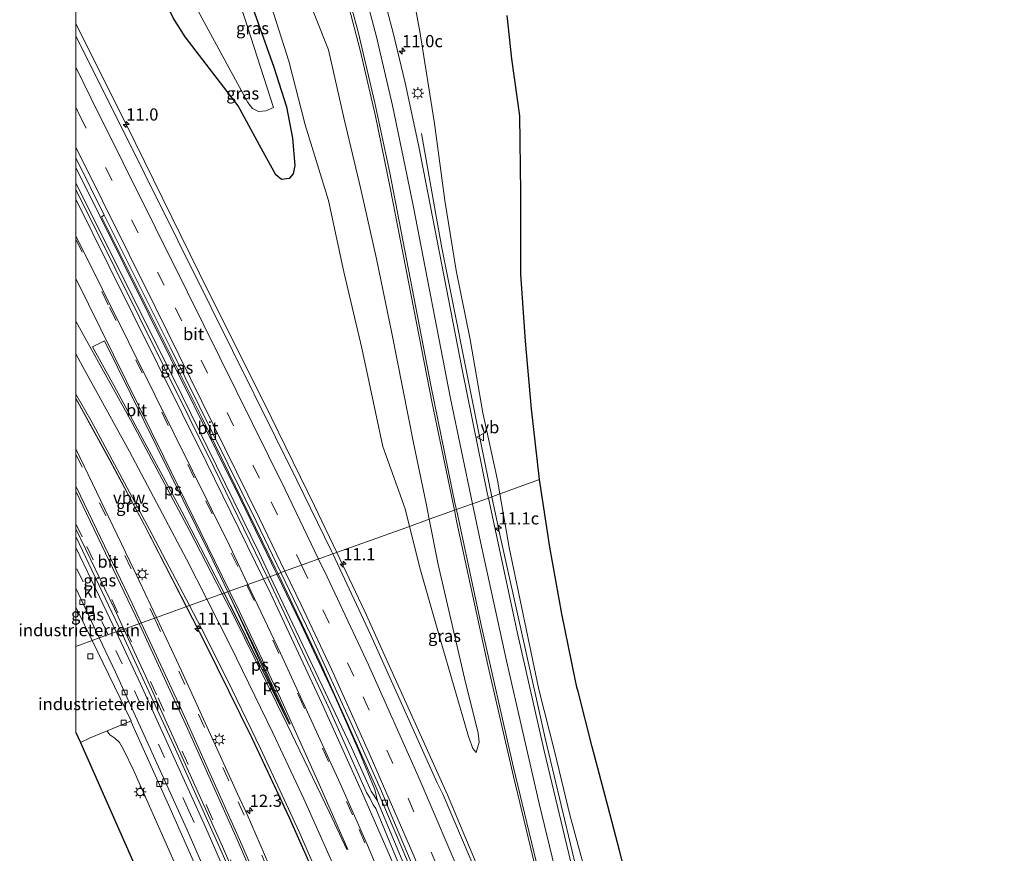
# Model space of a CAD drawing. Units: metres. Extents: x 189989 to 191468, y 324999 to 326988.
# Drawn here: x 189989 to 190190, y 326573 to 326744 of the extents above; entities that cross this region are included whole.
import ezdxf
from ezdxf.enums import TextEntityAlignment as Align

# ---------------------------------------------------------------- set-up
doc = ezdxf.new("R2010")
doc.units = ezdxf.units.M
doc.linetypes.add('VW-3-9_STREEP', pattern=[12, 3, -9])
doc.layers.get('0').update_dxf_attribs({"lineweight": 25})
for name, color, linetype, lineweight in [('B-ME-AM-KILOMETR-S-B1', 7, 'Continuous', 18), ('B-ME-BV-GELEIDECONSTRUCTIE-ANTIVERBLINDINGSSCHERM-L-B1', 213, 'BV-ANTIVERBLINDINGSSCHERM', 18), ('B-ME-BV-GELEIDECONSTRUCTIE-GELEIDERAIL-L-B1', 213, 'BV-GELEIDERAIL', 18), ('B-ME-GW-KRUINLIJN-L-B1', 93, 'Continuous', 18), ('B-ME-GW-TEENLIJN-L-B1', 93, 'Continuous', 18), ('B-ME-IE-GRASLAND-GV-B6', 93, 'Continuous', 18), ('B-ME-IE-GRONDWERKLIJN-GROND_INGERICHT-GV-B6', 253, 'Continuous', 18), ('B-ME-IE-HULPGEOMETRIE-L-B1', 53, 'Continuous', 18), ('B-ME-IE-INRICHTINGSELEMENT-S-B1', 253, 'Continuous', 18), ('B-ME-IE-MEUBILAIR_WEGMEUBILAIR-LICHTMAST-S-B1', 8, 'Continuous', 18), ('B-ME-OG-WATER-GV-B6', 153, 'Continuous', 18), ('B-ME-VH-VERH_SOORT-BITUMEN-GV-B6', 8, 'IE-TERREINAFSCHEIDING-NATUURLIJK-HOUTWAL', 18), ('B-ME-VH-VERH_SOORT-KLINKERS-GV-B6', 8, 'IE-TERREINAFSCHEIDING-NATUURLIJK-HOUTWAL', 18), ('B-ME-VV-KOLK-S-B1', 8, 'Continuous', 18), ('B-ME-VW-MARKERING-39STREEP-015-L-B1', 255, 'VW-3-9_STREEP', 18), ('B-ME-VW-MARKERING-STREEP-015-L-B1', 7, 'Continuous', 18), ('B-ME-VW-MARKERING-VLAKMARK-GV-B6', 7, 'Continuous', 18), ('B-ME-VW-MEUBILAIR_WEGMEUBILAIR-VERKEERSBORD-S-B1', 8, 'Continuous', 18)]:
    doc.layers.add(name, color=color, linetype=linetype, lineweight=lineweight)
doc.layers.add('B-ME-GW-INSTEEKWATERGANG-L-B1', color=10, linetype='Continuous')
doc.layers.add('B-ME-KG-KADASTRAAL-OPNAMEDTMGRENS-L-B1', color=10, linetype='Continuous')
doc.styles.add('NLCS-ISO', font='NLCS-ISO.TTF')
doc.linetypes.add('BV-ANTIVERBLINDINGSSCHERM', pattern='A,2,-1,[22,NLCS.SHX,S=1,R=0,X=0,Y=0],-1', length=4)
doc.linetypes.add('BV-GELEIDERAIL', pattern='A,10,-3,[108,NLCS.SHX,S=1,R=0,X=0,Y=0],-3', length=16)
doc.linetypes.add('IE-TERREINAFSCHEIDING-NATUURLIJK-HOUTWAL', pattern='A,7,-1.5,[67,NLCS.SHX,S=0.75,R=45,X=0,Y=0],-1.5,7,-1.5,[70,NLCS.SHX,S=0.75,R=0,X=0,Y=0],-1.5', length=20)

# ---------------------------------------------------------------- blocks, each defined once
blk = doc.blocks.new('d60dz_FeatureWriter_4_15_FMEBLOCK2')
at = {"layer": 'B-ME-VW-MARKERING-STREEP-015-L-B1'}
for points in [[(0.61, 133.04, 79.02), (-3.97, 135.59, 79.18), (-9.92, 138.49, 79.38), (-15.5, 140.84, 79.58), (-18.29, 141.89, 79.68), (-25.35, 144.21, 79.95), (-30.63, 145.64, 80.14), (-38.15, 147.18, 80.39), (-40.69, 147.59, 80.48)], [(-40.69, 84.37, 80.97), (-39.46, 82.98, 80.93), (-33.21, 75.44, 80.71), (-27.29, 67.83, 80.49), (-21.44, 59.85, 80.26), (-18.45, 55.57, 80.13), (-15.8, 51.58, 80.03), (-14.34, 49.11, 79.96), (-10.96, 42.29, 79.77), (-6.92, 33.27, 79.55), (-3.16, 24.14, 79.31), (-1.31, 19.31, 79.2), (1.89, 9.93, 79.01), (3.42, 5.12, 78.92), (6.99, -7.42, 78.69), (12.79, -23.41, 78.47), (15.8, -32.89, 78.38), (18.64, -42.7, 78.3), (21.02, -51.78, 78.24), (24.29, -65.91, 78.17), (27.32, -80.35, 78.11), (28.59, -86.76, 78.08), (36.2, -126.02, 77.89), (40.69, -147.59, 77.78)]]:
    blk.add_polyline3d(points, dxfattribs=at)
blk = doc.blocks.new('d60dz_FeatureWriter_4_15_FMEBLOCK4')
at = {"layer": 'B-ME-GW-INSTEEKWATERGANG-L-B1'}
for points in [[(-22.48, 51.89, 74.98), (-21.98, 51.71, 74.98), (-18.43, 47.69, 74.86), (-11.96, 37.56, 74.87)], [(-11.96, 37.56, 74.87), (-5.15, 25.06, 74.8), (1.57, 12.14, 74.82), (8.3, -2.57, 74.92), (13.51, -15.8, 74.91), (18.15, -28.88, 74.9), (20.75, -37, 74.87), (21.99, -43.43, 74.83), (22.48, -49.06, 75.12), (22.11, -50.76, 75.2), (21.3, -51.69, 75.22), (19.73, -51.89, 75.19), (18.6, -50.93, 75.14), (15.66, -45.62, 74.93), (10.86, -36.76, 74.96), (-0.04, -22.63, 75.17), (-2.46, -18.71, 75.19), (-7.36, -8.71, 75.12), (-10.44, -3.14, 75.14), (-12.38, -0.93, 75.17), (-15.84, 2.42, 75.05), (-18.67, 5.29, 74.82), (-20.97, 8.43, 74.81), (-22.48, 11.73, 74.84)]]:
    blk.add_polyline3d(points, dxfattribs=at)
blk = doc.blocks.new('d60dz_FeatureWriter_4_15_FMEBLOCK5')
at = {"layer": 'B-ME-GW-KRUINLIJN-L-B1'}
for points in [[(-43.51, 142.96, 80.16), (-41.7, 143.26, 80.09), (-34.93, 142.5, 79.81), (-25.38, 139.62, 79.36), (-17.96, 136.79, 79), (-7.85, 131.99, 78.7), (-3.67, 129.37, 78.54)], [(43.51, -143.26, 77.5), (43.03, -140.44, 77.49), (40.03, -126.62, 77.66), (37.43, -111.61, 77.67), (34.56, -97.45, 77.78), (32.22, -83.09, 77.82), (30.08, -67.29, 77.87), (27.13, -48.8, 77.89), (24.69, -35.3, 77.88), (21.72, -21.66, 77.96), (17.38, -6.23, 78.11), (12.68, 6.92, 78.2), (6.31, 20.13, 78.54), (0.36, 34.5, 78.86), (-6.06, 48.54, 79.26), (-13.84, 59.14, 79.64), (-18.54, 64.15, 79.88), (-27.19, 76.12, 80.2), (-36.14, 87.9, 80.48), (-43.51, 97.31, 80.74)]]:
    blk.add_polyline3d(points, dxfattribs=at)
blk = doc.blocks.new('hecto')
for p, q in [((0, 0.625), (-0.625, 0)), ((0, -0.625), (0, 0.625)), ((-0.625, 0), (0.625, 0)), ((0.625, 0), (0, -0.625))]:
    blk.add_line(p, q)
blk = doc.blocks.new('lantaarnpaal')
for p, q in [((-0.75, 0), (-1.25, 0)), ((-0.88, 0.88), (-0.53, 0.53)), ((0, 0.75), (0, 1.25)), ((0.53, 0.53), (0.88, 0.88)), ((0.75, 0), (1.25, 0)), ((-0.53, -0.53), (-0.88, -0.88)), ((0, -0.75), (0, -1.25)), ((0.53, -0.53), (0.88, -0.88))]:
    blk.add_line(p, q)
blk.add_circle((0, 0), 0.75)
blk = doc.blocks.new('kolk')
blk.add_lwpolyline([(-0.5, -0.5), (0.5, -0.5), (0.5, 0.5), (-0.5, 0.5)], close=True)
blk = doc.blocks.new('put')
for p, q in [((0.75, 0.75), (-0.75, 0.75)), ((-0.75, 0.75), (-0.75, -0.75)), ((0.75, -0.75), (0.75, 0.75)), ((-0.75, -0.75), (0.75, -0.75))]:
    blk.add_line(p, q)
blk.add_lwpolyline([(-0.625, 0.625), (0.625, 0.625), (0.625, -0.625), (-0.625, -0.625)], close=True)
blk = doc.blocks.new('verkeersbord')
for p, q in [((0, 0.75), (-0.75, -0.625)), ((0.75, -0.625), (0, 0.75)), ((-0.75, -0.625), (0.75, -0.625))]:
    blk.add_line(p, q)

msp = doc.modelspace()

# ---------------------------------------------------------------- linework, layer by layer
at = {"layer": 'B-ME-BV-GELEIDECONSTRUCTIE-ANTIVERBLINDINGSSCHERM-L-B1'}
for points in [[(190000, 326666.385237, 77.187376), (190007.0304, 326653.6755, 77.2063), (190014.0986, 326640.3725, 77.2285), (190022.6845, 326623.6807, 77.2466)], [(190022.6845, 326623.6807, 77.2466), (190026.6479, 326615.9756, 77.255), (190036.1495, 326596.6925, 77.274), (190043.8125, 326580.3865, 77.281), (190049.9014, 326566.6645, 77.309), (190058.0685, 326547.3286, 77.255), (190070.4115, 326516.7086, 77.242), (190087.601, 326472.1102, 77.2945), (190104.7182, 326427.4855, 77.3068), (190120.494, 326385.8255, 77.184), (190130.2069, 326361.1585, 77.2227), (190134.0768, 326351.1316, 77.2344)]]:
    msp.add_polyline3d(points, dxfattribs=at)
at = {"layer": 'B-ME-BV-GELEIDECONSTRUCTIE-GELEIDERAIL-L-B1'}
for points in [[(190053.5763, 326634.7853, 77.0486), (190048.9966, 326644.397, 77.631), (190040.1727, 326662.397, 77.625), (190025.334, 326692.186, 77.348), (190010.325, 326722.654, 77.075), (190000, 326743.271416, 76.966557)], [(190070.9624, 326720.7339, 78.2178), (190073.4865, 326706.463, 78.556), (190075.1208, 326697.3, 78.8), (190082.3901, 326660.614, 78.618), (190085.3815, 326646.2199, 77.7174)], [(190041.2362, 326630.353, 77.4614), (190033.7637, 326645.844, 77.433), (190014.8252, 326684.0147, 77.3625), (190000, 326713.804964, 77.311424)], [(190039.9204, 326629.878, 77.6454), (190037.701, 326634.569, 77.641), (190021.815, 326666.936, 77.583), (190017.3536, 326676.0595, 77.5552), (190005.677, 326699.188, 77.549), (190000, 326710.607927, 77.522)], [(190000, 326666.424737, 77.187335), (190007.0454, 326653.688, 77.2063), (190014.1136, 326640.385, 77.2285), (190022.7026, 326623.6872, 77.2467)], [(190085.3815, 326646.2199, 77.7174), (190086.996, 326638.456, 78.498), (190096.3068, 326596.677, 78.299), (190102.151, 326572.064, 78.165), (190109.194, 326543.652, 78.082), (190117.993, 326510.157, 77.781), (190125.1049, 326484.518, 77.442), (190133.9306, 326453.729, 77.314), (190138.7967, 326438.478, 77.258), (190143.137, 326425.88, 77.198), (190149.0905, 326409.622, 77.145), (190163.5514, 326372.0406, 77.1427), (190175.2856, 326341.2686, 77.334), (190190.4807, 326301.7735, 77.4311)], [(190009.2064, 326618.8316, 77.1349), (190008.803, 326619.704, 77.1364), (190000, 326638.072085, 77.13311)], [(190101.457, 326524.124, 77.914), (190096.8463, 326535.916, 77.897), (190082.487, 326570.205, 77.82), (190076.2635, 326585.049, 77.778), (190059.335, 326622.7062, 77.731), (190053.5763, 326634.7853, 77.0486)], [(190061.8964, 326583.8187, 77.564), (190060.6137, 326585.8496, 77.6043), (190056.538, 326594.754, 77.678), (190039.9204, 326629.878, 77.6454)], [(190174.6076, 326293.7542, 77.6666), (190172.5963, 326299.02, 77.6619), (190155.7945, 326342.4448, 77.6238), (190147.8498, 326363.463, 77.6128), (190143.4147, 326374.897, 77.588), (190127.704, 326415.88, 77.615), (190125.454, 326422.15, 77.626), (190123.406, 326427.139, 77.6), (190112.929, 326454.503, 77.567), (190110.273, 326462.048, 77.557), (190107.878, 326468.094, 77.561), (190103.35, 326479.392, 77.58), (190087.6633, 326520.2191, 77.4994), (190083.035, 326532.919, 77.421), (190080.584, 326539.138, 77.42), (190061.912, 326583.7828, 77.5639), (190061.3608, 326586.1599, 77.6073), (190058.171, 326593.931, 77.603), (190053.0598, 326605.4574, 77.5463), (190046.2183, 326620.0246, 77.4803), (190041.2362, 326630.353, 77.4614)], [(190022.7026, 326623.6872, 77.2467), (190026.6629, 326615.988, 77.255), (190036.1644, 326596.705, 77.274), (190043.8274, 326580.399, 77.281), (190049.9164, 326566.677, 77.309), (190058.0834, 326547.341, 77.255), (190070.4264, 326516.721, 77.242), (190087.6159, 326472.1227, 77.2945), (190104.7332, 326427.4979, 77.3068), (190120.509, 326385.838, 77.184), (190130.2219, 326361.171, 77.2227), (190134.0918, 326351.1441, 77.2344), (190143.8883, 326325.4598, 77.2635), (190156.0906, 326297.6216, 77.4266), (190160.7047, 326286.7303, 77.4441)], [(190141.8797, 326277.2536, 79.583), (190136.1778, 326294.9872, 79.0963), (190126.5155, 326323.579, 78.3343), (190120.243, 326341.322, 77.921), (190103.696, 326386.396, 77.223), (190086.6629, 326431.2741, 77.0378), (190069.644, 326476.138, 77.056), (190059.1775, 326503.2819, 77.094), (190050.1796, 326525.5349, 77.046), (190040.9741, 326547.6819, 77.032), (190030.2816, 326572.4939, 77.061), (190020.4976, 326594.4122, 77.0942), (190009.2064, 326618.8316, 77.1349)]]:
    msp.add_polyline3d(points, dxfattribs=at)
at = {"layer": 'B-ME-GW-KRUINLIJN-L-B1'}
for points in [[(190000, 326844.568409, 79.628505), (190005.909, 326835.77, 79.211), (190007.363, 326832.62, 79.07), (190009.173, 326827.853, 78.923), (190014.53, 326819.182, 78.664), (190018.112, 326814.829, 78.645), (190023.464, 326807.093, 78.477), (190029.921, 326793.791, 78.317), (190036.098, 326780.123, 78.04), (190042.132, 326763.81, 77.774), (190046.792, 326750.705, 77.664), (190051.857, 326737.93, 77.631), (190055.038, 326723.658, 77.596), (190058.518, 326709.296, 77.537), (190061.731, 326695.042, 77.501), (190064.86, 326679.76, 77.478), (190069.293, 326657.284, 77.335), (190071.897, 326644.814, 77.246), (190072.5205, 326641.5962, 77.2313)], [(190145.668, 326426.96, 76.19), (190140.602, 326440.557, 76.356), (190136.174, 326453.532, 76.442), (190131.588, 326467.874, 76.521), (190127.474, 326482.301, 76.575), (190123.498, 326496.905, 76.749), (190119.116, 326511.898, 76.957), (190108.455, 326553.904, 77.179), (190105.191, 326566.877, 77.079), (190101.365, 326580.958, 77.145), (190098.303, 326593.73, 77.194), (190094.966, 326606.683, 77.378), (190088.897, 326635.791, 77.523), (190087.0217, 326646.8096, 77.4983)], [(190072.5205, 326641.5962, 77.2313), (190074.321, 326632.304, 77.189), (190079.753, 326609.004, 77.128), (190082.527, 326597.709, 77.047), (190082.792, 326595.858, 77.004), (190082.163, 326593.78, 76.901)]]:
    msp.add_polyline3d(points, dxfattribs=at)
at = {"layer": 'B-ME-GW-TEENLIJN-L-B1'}
for points in [[(190000, 326823.471805, 75.320216), (190007.085, 326813.645, 75.294), (190014.077, 326802.772, 75.192), (190020.907, 326790.571, 75.138), (190027.624, 326776.99, 75.176), (190034.094, 326762.045, 75.207), (190039.703, 326748.328, 75.23), (190043.683, 326735.566, 75.157), (190047.083, 326722.547, 75.159), (190051.857, 326707.003, 75.27), (190055.031, 326692.375, 75.179), (190058.704, 326676.732, 75.29), (190062.997, 326656.526, 75.287), (190067.608, 326643.719, 76.018), (190068.5013, 326640.1512, 76.0461)], [(190068.5013, 326640.1512, 76.0461), (190070.752, 326631.162, 76.117), (190074.672, 326617.27, 76.341), (190080.57, 326597.041, 76.638), (190081.457, 326594.567, 76.772), (190082.163, 326593.78, 76.901)]]:
    msp.add_polyline3d(points, dxfattribs=at)
at = {"layer": 'B-ME-IE-GRASLAND-GV-B6'}
for points in [[(190000, 326740.700069, 76.302121), (190000, 326774.947392, 74.841768)], [(190068.198, 326754.771, 77.883), (190070.641, 326741.265, 77.893), (190073.593, 326722.774, 77.866), (190075.735, 326706.979, 77.816), (190078.073, 326692.619, 77.784), (190080.942, 326678.454, 77.669), (190083.54, 326663.452, 77.656), (190086.542, 326649.628, 77.492), (190087.0217, 326646.8096, 77.4983), (190084.6445, 326645.955, 77.8159), (190084.4796, 326646.7192, 77.8198), (190079.2393, 326672.3105, 77.9491), (190070.3683, 326718.0629, 78.1599), (190067.5466, 326731.1371, 78.2113), (190065.0872, 326741.4159, 78.2758), (190062.7788, 326750.242, 78.3255)], [(190088.506, 326744.928, 74.184), (190089.48, 326736.059, 74.286), (190091.123, 326724.403, 74.138), (190091.301, 326708.631, 73.991), (190091.294, 326691.924, 73.781), (190092.242, 326678.128, 73.69), (190093.498, 326664.283, 73.554), (190095.153, 326649.733, 73.47), (190087.0217, 326646.8096, 77.4983), (190086.542, 326649.628, 77.492), (190083.54, 326663.452, 77.656), (190080.942, 326678.454, 77.669), (190078.073, 326692.619, 77.784), (190075.735, 326706.979, 77.816), (190073.593, 326722.774, 77.866), (190070.641, 326741.265, 77.893), (190068.198, 326754.771, 77.883)], [(190046.792, 326750.705, 77.664), (190051.857, 326737.93, 77.631), (190055.038, 326723.658, 77.596), (190058.518, 326709.296, 77.537), (190061.731, 326695.042, 77.501), (190064.86, 326679.76, 77.478), (190069.293, 326657.284, 77.335), (190071.897, 326644.814, 77.246), (190072.5205, 326641.5962, 77.2313), (190068.5013, 326640.1512, 76.0461), (190067.608, 326643.719, 76.018), (190062.997, 326656.526, 75.287), (190058.704, 326676.732, 75.29), (190055.031, 326692.375, 75.179), (190051.857, 326707.003, 75.27), (190047.083, 326722.547, 75.159), (190043.683, 326735.566, 75.157), (190039.703, 326748.328, 75.23)], [(190055.6945, 326748.039, 78.165), (190058.3739, 326737.819, 78.0821), (190061.468, 326724.2945, 78.0184), (190064.51, 326709.6133, 77.9597), (190073.1113, 326665.4477, 77.7268), (190077.6693, 326643.4472, 77.6196), (190072.5205, 326641.5962, 77.2313), (190071.897, 326644.814, 77.246), (190069.293, 326657.284, 77.335), (190064.86, 326679.76, 77.478), (190061.731, 326695.042, 77.501), (190058.518, 326709.296, 77.537), (190055.038, 326723.658, 77.596), (190051.857, 326737.93, 77.631), (190046.792, 326750.705, 77.664)], [(190039.703, 326748.328, 75.23), (190043.683, 326735.566, 75.157), (190047.083, 326722.547, 75.159), (190051.857, 326707.003, 75.27), (190055.031, 326692.375, 75.179), (190058.704, 326676.732, 75.29), (190062.997, 326656.526, 75.287), (190067.608, 326643.719, 76.018), (190068.5013, 326640.1512, 76.0461), (190052.7572, 326634.4908, 77.1036), (190052.4998, 326635.0418, 77.1023), (190045.3458, 326649.619, 77.0789), (190027.7901, 326685.028, 76.8529), (190007.1774, 326726.4126, 76.3535), (190000, 326740.700069, 76.302121)], [(190035.985, 326747.413, 74.906), (190040.631, 326734.341, 74.899), (190043.225, 326726.22, 74.872), (190044.47, 326719.783, 74.834), (190044.959, 326714.158, 75.122), (190044.592, 326712.459, 75.197), (190043.776, 326711.527, 75.218), (190042.209, 326711.327, 75.189), (190041.075, 326712.288, 75.14), (190038.141, 326717.594, 74.932), (190033.335, 326726.454, 74.961), (190022.442, 326740.585, 75.171), (190020.023, 326744.507, 75.188)], [(190020.023, 326744.507, 75.188), (190022.442, 326740.585, 75.171), (190033.335, 326726.454, 74.961), (190038.141, 326717.594, 74.932), (190041.075, 326712.288, 75.14), (190042.209, 326711.327, 75.189), (190043.776, 326711.527, 75.218), (190044.592, 326712.459, 75.197), (190044.959, 326714.158, 75.122), (190044.47, 326719.783, 74.834), (190043.225, 326726.22, 74.872), (190040.631, 326734.341, 74.899), (190035.985, 326747.413, 74.906)], [(190024.664, 326746.733, 74.284), (190035.315, 326727.102, 74.306), (190036.239, 326725.893, 74.29), (190037.515, 326725.23, 74.326), (190038.979, 326725.407, 74.318), (190040.538, 326726.07, 74.314), (190033.911, 326746.675, 74.244)], [(190000, 326709.244166, 76.855002), (190000, 326715.772311, 76.589742), (190005.8395, 326704.0268, 76.6243), (190005.2765, 326703.6726, 76.6515), (190025.869, 326662.4784, 76.7472), (190040.9755, 326631.5377, 76.7776), (190041.4951, 326630.4419, 76.7786), (190039.355, 326629.6725, 76.9683), (190028.3103, 326652.3143, 76.9565), (190008.0814, 326693.038, 76.8872), (190000, 326709.244166, 76.855002)], [(190000, 326656.050025, 76.5589), (190000, 326667.254583, 76.451535), (190003.084, 326661.955, 76.4226), (190006.946, 326654.83, 76.455), (190015.714, 326638.478, 76.47), (190023.348, 326623.9176, 76.4844), (190016.551, 326621.474, 76.5242), (190011.955, 326631.277, 76.5309), (190000, 326656.050025, 76.5589)], [(190105.191, 326566.877, 77.079), (190101.365, 326580.958, 77.145), (190098.303, 326593.73, 77.194), (190094.966, 326606.683, 77.378), (190088.897, 326635.791, 77.523), (190087.0217, 326646.8096, 77.4983), (190095.153, 326649.733, 73.47), (190097.222, 326635.88, 73.404), (190099.737, 326622.179, 73.392), (190102.425, 326608.821, 73.369), (190102.822, 326607.191, 73.373), (190103.106, 326605.967, 73.35), (190105.959, 326594.901, 73.294), (190109.196, 326582.567, 73.318), (190111.5146, 326573.6259, 73.3476), (190116.257, 326555.338, 73.408)], [(190103.0597, 326564.9359, 77.4041), (190096.0999, 326594.1126, 77.5546), (190090.5676, 326618.491, 77.6746), (190084.6445, 326645.955, 77.8159), (190087.0217, 326646.8096, 77.4983), (190088.897, 326635.791, 77.523), (190094.966, 326606.683, 77.378), (190098.303, 326593.73, 77.194), (190101.365, 326580.958, 77.145), (190105.191, 326566.877, 77.079)], [(190084.484, 326563.722, 77.1686), (190075.3747, 326585.0972, 77.1007), (190074.153, 326587.5063, 77.1251), (190060.4843, 326617.951, 77.142), (190052.7572, 326634.4908, 77.1036), (190068.5013, 326640.1512, 76.0461), (190070.752, 326631.162, 76.117), (190074.672, 326617.27, 76.341), (190080.57, 326597.041, 76.638), (190081.457, 326594.567, 76.772), (190082.163, 326593.78, 76.901), (190082.792, 326595.858, 77.004), (190082.527, 326597.709, 77.047), (190079.753, 326609.004, 77.128), (190074.321, 326632.304, 77.189), (190072.5205, 326641.5962, 77.2313), (190077.6693, 326643.4472, 77.6196), (190078.1828, 326640.9686, 77.6075), (190084.5554, 326611.6532, 77.4686), (190089.7955, 326588.8187, 77.3551), (190097.5134, 326556.7181, 77.1927)], [(190082.527, 326597.709, 77.047), (190082.792, 326595.858, 77.004), (190082.163, 326593.78, 76.901), (190081.457, 326594.567, 76.772), (190080.57, 326597.041, 76.638), (190074.672, 326617.27, 76.341), (190070.752, 326631.162, 76.117), (190068.5013, 326640.1512, 76.0461), (190072.5205, 326641.5962, 77.2313), (190074.321, 326632.304, 77.189), (190079.753, 326609.004, 77.128), (190082.527, 326597.709, 77.047)], [(190000, 326635.842783, 76.334633), (190000, 326639.664125, 76.401495), (190007.938, 326623.226, 76.3941), (190009.8711, 326619.0724, 76.3905), (190008.2838, 326618.5017, 76.3297), (190004.8894, 326625.7268, 76.3348), (190000, 326635.842783, 76.334633)], [(190129.0257, 326408.759, 76.9284), (190112.2883, 326452.5896, 76.9145), (190097.6095, 326490.795, 76.9643), (190082.0811, 326530.7708, 76.963), (190071.6492, 326557.1516, 77.0132), (190071.8931, 326557.2112, 76.9649), (190061.5551, 326582.2485, 76.9891), (190061.0044, 326583.0377, 76.9563), (190060.3134, 326584.4433, 76.9828), (190059.6497, 326585.5391, 77.0093), (190051.9698, 326602.755, 76.9933), (190039.4983, 326629.3786, 76.9685), (190039.355, 326629.6725, 76.9683), (190041.4951, 326630.4419, 76.7786)], [(190041.4951, 326630.4419, 76.7786), (190050.1374, 326612.218, 76.7943), (190061.6526, 326586.5572, 76.8069), (190071.569, 326563.28, 76.939), (190075.3599, 326554.1876, 76.9192), (190084.3152, 326531.3973, 76.8775), (190098.978, 326492.943, 76.9459), (190099.6437, 326493.1888, 76.9801), (190105.4958, 326478.057, 76.976), (190118.6391, 326443.659, 77.0128), (190135.444, 326399.5943, 76.9921)], [(190000, 326623.525357, 76.468651), (190000, 326627.446498, 76.257728), (190004.8374, 326617.2627, 76.2479), (190003.3491, 326616.7276, 76.432), (190000.2741, 326623.0354, 76.4624), (190000, 326623.525357, 76.468651)], [(190101.4557, 326414.2351, 76.613), (190084.6706, 326458.3511, 76.5056), (190067.9224, 326502.1331, 76.489), (190051.2473, 326543.6286, 76.5253), (190049.5743, 326547.3597, 76.5217), (190047.614, 326552.3227, 76.5385), (190035.1707, 326581.0713, 76.5098), (190033.1952, 326585.2814, 76.5075), (190021.6805, 326610.533, 76.5168), (190016.551, 326621.474, 76.5242), (190023.348, 326623.9176, 76.4844), (190025.835, 326619.174, 76.4891), (190031.15, 326608.5971, 76.5205), (190037.903, 326594.6073, 76.5098), (190045.8409, 326577.513, 76.515), (190056.3804, 326553.3562, 76.518), (190062.3826, 326538.7623, 76.4479), (190072.3568, 326513.2762, 76.5246), (190087.5231, 326473.9016, 76.5715), (190102.0459, 326436.0111, 76.5508), (190119.0808, 326391.5545, 76.4849)], [(190095.3492, 326405.6045, 76.3437), (190078.5758, 326449.861, 76.2727), (190062.1859, 326492.982, 76.2877), (190052.9119, 326516.468, 76.3073), (190037.3306, 326553.836, 76.319), (190026.6774, 326578.271, 76.3222), (190013.2839, 326607.8587, 76.322), (190008.2838, 326618.5017, 76.3297), (190009.8711, 326619.0724, 76.3905), (190014.274, 326609.6118, 76.3822), (190030.134, 326574.494, 76.3394), (190041.6785, 326547.608, 76.3052), (190050.2488, 326527.0423, 76.3517), (190058.3893, 326506.8013, 76.312)], [(190033.1935, 326554.1848, 76.215), (190048.6542, 326517.2828, 76.236), (190052.8462, 326506.7182, 76.2642), (190052.0336, 326506.3659, 76.2797), (190048.2111, 326514.8937, 76.309), (190031.1657, 326555.4557, 76.287), (190027.1847, 326564.6067, 76.275), (190019.1087, 326582.9027, 76.285), (190011.3047, 326600.2082, 76.3631), (190011.3852, 326600.2428, 76.3524), (190003.3491, 326616.7276, 76.432), (190004.8374, 326617.2627, 76.2479), (190008.187, 326610.2108, 76.2411), (190022.7853, 326578.0288, 76.2128), (190033.1935, 326554.1848, 76.215)], [(190033.4668, 326522.3155, 76.3999), (190000.9587, 326595.7996, 76.513), (190002.988, 326596.7835, 76.511), (190006.4758, 326598.1982, 76.437), (190006.6352, 326597.8834, 76.4367), (190006.9895, 326597.405, 76.4046), (190008.0334, 326596.7197, 76.376), (190008.9819, 326595.7966, 76.3546), (190009.8251, 326594.3967, 76.3602), (190011.9193, 326590.019, 76.3695), (190026.8509, 326556.3341, 76.3407)]]:
    msp.add_polyline3d(points, dxfattribs=at)
at = {"layer": 'B-ME-IE-GRONDWERKLIJN-GROND_INGERICHT-GV-B6'}
for points in [[(190000, 326615.523529, 76.454656), (190000, 326623.525357, 76.468651), (190000.2741, 326623.0354, 76.4624), (190003.3491, 326616.7276, 76.432), (190000, 326615.523529, 76.454656)], [(190000, 326615.523529, 76.454656), (190003.3491, 326616.7276, 76.432), (190011.3852, 326600.2428, 76.3524), (190011.3047, 326600.2082, 76.3631), (190011.1119, 326600.1263, 76.3488), (190006.4758, 326598.1982, 76.437), (190002.988, 326596.7835, 76.511), (190000.9587, 326595.7996, 76.513), (190000, 326597.881893, 76.511646), (190000, 326615.523529, 76.454656)]]:
    msp.add_polyline3d(points, dxfattribs=at)
at = {"layer": 'B-ME-IE-HULPGEOMETRIE-L-B1'}
msp.add_polyline3d([(190000, 326615.523529, 76.454656), (190003.3491, 326616.7276, 76.432), (190004.8374, 326617.2627, 76.2479), (190008.2838, 326618.5017, 76.3297), (190009.8711, 326619.0724, 76.3905), (190016.551, 326621.474, 76.5242), (190023.348, 326623.9176, 76.4844), (190039.355, 326629.6725, 76.9683), (190041.4951, 326630.4419, 76.7786), (190042.1079, 326630.6622, 76.7958), (190052.7572, 326634.4908, 77.1036), (190068.5013, 326640.1512, 76.0461), (190072.5205, 326641.5962, 77.2313), (190077.6693, 326643.4472, 77.6196), (190084.6445, 326645.955, 77.8159), (190087.0217, 326646.8096, 77.4983), (190095.153, 326649.733, 73.47)], dxfattribs=at)
at = {"layer": 'B-ME-KG-KADASTRAAL-OPNAMEDTMGRENS-L-B1'}
for points in [[(190095.153, 326649.733, 73.47), (190093.498, 326664.283, 73.554), (190092.242, 326678.128, 73.69), (190091.294, 326691.924, 73.781), (190091.301, 326708.631, 73.991), (190091.123, 326724.403, 74.138), (190089.48, 326736.059, 74.286), (190088.506, 326744.928, 74.184)], [(190156.472, 326415.352, 73.406), (190145.981, 326443.098, 73.46), (190141.552, 326455.637, 73.616), (190136.832, 326469.802, 73.813), (190133.192, 326483.641, 73.838), (190129.614, 326499.191, 73.724), (190126.478, 326514.035, 73.493), (190123.424, 326526.399, 73.406), (190119.703, 326540.55, 73.391), (190116.257, 326555.338, 73.408), (190111.5146, 326573.6259, 73.3476), (190109.196, 326582.567, 73.318), (190105.959, 326594.901, 73.294), (190103.106, 326605.967, 73.35), (190102.822, 326607.191, 73.373), (190102.425, 326608.821, 73.369), (190099.737, 326622.179, 73.392), (190097.222, 326635.88, 73.404), (190095.153, 326649.733, 73.47)], [(190000, 326597.881893, 76.511646), (190000.9587, 326595.7996, 76.513), (190033.4668, 326522.3155, 76.3999), (190009.4068, 326503.1481, 78.2815), (190012.0526, 326497.0462, 78.3673), (190013.1692, 326494.3146, 78.2179), (190013.2127, 326494.2082, 78.2157), (190017.0008, 326484.9416, 78.2401), (190021.518, 326484.5999, 78.2006), (190021.6641, 326484.6103, 78.2132), (190061.7577, 326475.4748, 76.3212), (190091.0532, 326392.6349, 77.1036), (190133.9515, 326273.2124, 78.885)]]:
    msp.add_polyline3d(points, dxfattribs=at)
at = {"layer": 'B-ME-OG-WATER-GV-B6'}
msp.add_polyline3d([(190000, 326780.085673, 74.308283), (190000, 326812.676686, 74.24875), (190002.25, 326809.643, 74.222), (190015.743, 326787.482, 74.245), (190022.115, 326774.453, 74.222), (190028.74, 326759.968, 74.272), (190033.911, 326746.675, 74.244), (190040.538, 326726.07, 74.314), (190038.979, 326725.407, 74.318), (190037.515, 326725.23, 74.326), (190036.239, 326725.893, 74.29), (190035.315, 326727.102, 74.306), (190024.664, 326746.733, 74.284), (190019.756, 326756.02, 74.318), (190015.979, 326762.309, 74.234), (190013.869, 326765.32, 74.253), (190011.214, 326767.503, 74.278), (190005.041, 326771.178, 74.282), (190003.715, 326772.28, 74.246), (190002.905, 326773.207, 74.263), (190001.741, 326776.957, 74.308), (190001.28, 326777.94, 74.32), (190000, 326780.085673, 74.308283)], dxfattribs=at)
at = {"layer": 'B-ME-VH-VERH_SOORT-BITUMEN-GV-B6'}
for points in [[(190062.7788, 326750.242, 78.3255), (190065.0872, 326741.4159, 78.2758), (190067.5466, 326731.1371, 78.2113), (190070.3683, 326718.0629, 78.1599), (190079.2393, 326672.3105, 77.9491), (190084.4796, 326646.7192, 77.8198), (190084.6445, 326645.955, 77.8159), (190077.6693, 326643.4472, 77.6196), (190073.1113, 326665.4477, 77.7268), (190064.51, 326709.6133, 77.9597), (190061.468, 326724.2945, 78.0184), (190058.3739, 326737.819, 78.0821), (190055.6945, 326748.039, 78.165)], [(190000, 326715.772311, 76.589742), (190000, 326740.700069, 76.302121), (190007.1774, 326726.4126, 76.3535), (190027.7901, 326685.028, 76.8529), (190045.3458, 326649.619, 77.0789), (190052.4998, 326635.0418, 77.1023), (190052.7572, 326634.4908, 77.1036), (190042.1079, 326630.6622, 76.7958), (190037.0468, 326641.228, 76.777), (190019.5341, 326676.624, 76.6916), (190005.8395, 326704.0268, 76.6243), (190000, 326715.772311, 76.589742)], [(190000, 326709.244166, 76.855002), (190008.0814, 326693.038, 76.8872), (190028.3103, 326652.3143, 76.9565), (190039.355, 326629.6725, 76.9683), (190023.348, 326623.9176, 76.4844), (190015.714, 326638.478, 76.47), (190006.946, 326654.83, 76.455), (190003.084, 326661.955, 76.4226), (190000, 326667.254583, 76.451535), (190000, 326709.244166, 76.855002)], [(190025.869, 326662.4784, 76.7472), (190005.2765, 326703.6726, 76.6515), (190005.8395, 326704.0268, 76.6243), (190019.5341, 326676.624, 76.6916), (190037.0468, 326641.228, 76.777), (190042.1079, 326630.6622, 76.7958), (190041.4951, 326630.4419, 76.7786), (190040.9755, 326631.5377, 76.7776), (190025.869, 326662.4784, 76.7472)], [(190000, 326639.664125, 76.401495), (190000, 326656.050025, 76.5589), (190011.955, 326631.277, 76.5309), (190016.551, 326621.474, 76.5242), (190009.8711, 326619.0724, 76.3905), (190007.938, 326623.226, 76.3941), (190000, 326639.664125, 76.401495)], [(190108.9754, 326511.4299, 76.9722), (190106.7489, 326520.6979, 77.0461), (190097.5134, 326556.7181, 77.1927), (190089.7955, 326588.8187, 77.3551), (190084.5554, 326611.6532, 77.4686), (190078.1828, 326640.9686, 77.6075), (190077.6693, 326643.4472, 77.6196), (190084.6445, 326645.955, 77.8159), (190090.5676, 326618.491, 77.6746), (190096.0999, 326594.1126, 77.5546), (190103.0597, 326564.9359, 77.4041), (190112.2759, 326528.5454, 77.1829), (190121.8298, 326494.0961, 76.8076), (190123.4059, 326487.6708, 76.7504), (190124.4054, 326484.6843, 76.7094), (190125.9854, 326478.5722, 76.6631), (190127.6728, 326473.0346, 76.6215), (190131.6262, 326459.7283, 76.5481), (190134.148, 326451.521, 76.537), (190141.2621, 326429.2234, 76.4317)], [(190073.312, 326560.6186, 76.9308), (190064.8262, 326580.626, 76.886), (190062.7019, 326585.8103, 76.8728), (190056.8071, 326599.158, 76.85), (190048.2064, 326617.931, 76.8186), (190042.1079, 326630.6622, 76.7958), (190052.7572, 326634.4908, 77.1036), (190060.4843, 326617.951, 77.142), (190074.153, 326587.5063, 77.1251), (190075.3747, 326585.0972, 77.1007), (190084.484, 326563.722, 77.1686)], [(190023.348, 326623.9176, 76.4844), (190039.355, 326629.6725, 76.9683), (190039.4983, 326629.3786, 76.9685), (190051.9698, 326602.755, 76.9933), (190059.6497, 326585.5391, 77.0093), (190060.3134, 326584.4433, 76.9828), (190061.0044, 326583.0377, 76.9563), (190061.5551, 326582.2485, 76.9891), (190071.8931, 326557.2112, 76.9649), (190071.6492, 326557.1516, 77.0132), (190082.0811, 326530.7708, 76.963), (190097.6095, 326490.795, 76.9643), (190112.2883, 326452.5896, 76.9145), (190129.0257, 326408.759, 76.9284)], [(190061.6526, 326586.5572, 76.8069), (190050.1374, 326612.218, 76.7943), (190041.4951, 326630.4419, 76.7786), (190042.1079, 326630.6622, 76.7958), (190048.2064, 326617.931, 76.8186), (190056.8071, 326599.158, 76.85), (190062.7019, 326585.8103, 76.8728), (190064.8262, 326580.626, 76.886), (190073.312, 326560.6186, 76.9308), (190079.1911, 326546.384, 76.91), (190084.5916, 326532.561, 76.9128), (190099.6437, 326493.1888, 76.9801), (190098.978, 326492.943, 76.9459), (190084.3152, 326531.3973, 76.8775), (190075.3599, 326554.1876, 76.9192), (190071.569, 326563.28, 76.939), (190061.6526, 326586.5572, 76.8069)], [(190119.0808, 326391.5545, 76.4849), (190102.0459, 326436.0111, 76.5508), (190087.5231, 326473.9016, 76.5715), (190072.3568, 326513.2762, 76.5246), (190062.3826, 326538.7623, 76.4479), (190056.3804, 326553.3562, 76.518), (190045.8409, 326577.513, 76.515), (190037.903, 326594.6073, 76.5098), (190031.15, 326608.5971, 76.5205), (190025.835, 326619.174, 76.4891), (190023.348, 326623.9176, 76.4844)], [(190058.3893, 326506.8013, 76.312), (190050.2488, 326527.0423, 76.3517), (190041.6785, 326547.608, 76.3052), (190030.134, 326574.494, 76.3394), (190014.274, 326609.6118, 76.3822), (190009.8711, 326619.0724, 76.3905), (190016.551, 326621.474, 76.5242), (190021.6805, 326610.533, 76.5168), (190033.1952, 326585.2814, 76.5075), (190035.1707, 326581.0713, 76.5098), (190047.614, 326552.3227, 76.5385), (190049.5743, 326547.3597, 76.5217), (190051.2473, 326543.6286, 76.5253), (190067.9224, 326502.1331, 76.489), (190084.6706, 326458.3511, 76.5056), (190101.4557, 326414.2351, 76.613)], [(190026.8509, 326556.3341, 76.3407), (190011.9193, 326590.019, 76.3695), (190009.8251, 326594.3967, 76.3602), (190008.9819, 326595.7966, 76.3546), (190008.0334, 326596.7197, 76.376), (190006.9895, 326597.405, 76.4046), (190006.6352, 326597.8834, 76.4367), (190006.4758, 326598.1982, 76.437), (190011.1119, 326600.1263, 76.3488), (190011.3047, 326600.2082, 76.3631), (190019.1087, 326582.9027, 76.285), (190027.1847, 326564.6067, 76.275)]]:
    msp.add_polyline3d(points, dxfattribs=at)
at = {"layer": 'B-ME-VH-VERH_SOORT-KLINKERS-GV-B6'}
for points in [[(190000, 326635.842783, 76.334633), (190004.8894, 326625.7268, 76.3348), (190008.2838, 326618.5017, 76.3297), (190004.8374, 326617.2627, 76.2479), (190000, 326627.446498, 76.257728), (190000, 326635.842783, 76.334633)], [(190033.1935, 326554.1848, 76.215), (190022.7853, 326578.0288, 76.2128), (190008.187, 326610.2108, 76.2411), (190004.8374, 326617.2627, 76.2479), (190008.2838, 326618.5017, 76.3297), (190013.2839, 326607.8587, 76.322), (190026.6774, 326578.271, 76.3222), (190037.3306, 326553.836, 76.319)]]:
    msp.add_polyline3d(points, dxfattribs=at)
at = {"layer": 'B-ME-VW-MARKERING-39STREEP-015-L-B1'}
msp.add_line((190006.6614, 326617.9185, 76.3), (190000, 326631.937977, 76.304882), dxfattribs=at)
for points in [[(190000, 326726.152342, 76.494945), (190000.8013, 326724.5436, 76.4999), (190020.4185, 326685.0035, 76.7739), (190040.0737, 326645.1911, 76.9266), (190046.3145, 326632.1746, 76.9521)], [(190000, 326699.064879, 76.781721), (190006.964, 326685.0511, 76.8079), (190026.6575, 326645.4162, 76.8525), (190035.0726, 326628.1329, 76.8653)], [(190000, 326654.964536, 76.577782), (190004.9122, 326645.0126, 76.5747), (190015.4449, 326622.817, 76.5622), (190016.1325, 326621.3235, 76.5618)], [(190000, 326640.673236, 76.4693), (190002.2845, 326636.0061, 76.4724), (190010.1991, 326619.1903, 76.4525)], [(190046.3145, 326632.1746, 76.9521), (190050.7089, 326623.0091, 76.9701), (190058.9704, 326605.1832, 76.9975), (190068.1804, 326584.3783, 77.0293), (190076.9629, 326563.7721, 77.0456), (190085.5285, 326542.6425, 77.0654), (190101.0356, 326502.5363, 77.0226), (190116.969, 326461.0938, 76.9264), (190132.9349, 326419.4494, 76.8969), (190148.9119, 326377.8094, 76.8639), (190165.0156, 326335.7895, 76.9928), (190180.0365, 326296.497, 76.9934)], [(190035.0726, 326628.1329, 76.8653), (190035.3016, 326627.6626, 76.8657), (190045.6826, 326605.5509, 76.888), (190058.1469, 326577.9803, 76.9266), (190062.5056, 326567.7879, 76.9281), (190073.6142, 326539.9913, 76.8367), (190090.6668, 326496.0199, 76.8713), (190108.1116, 326450.6168, 76.8458), (190124.2592, 326408.5021, 76.8315), (190125.8118, 326404.2052, 76.8305), (190132.9796, 326385.7563, 76.7846), (190137.4408, 326374.0391, 76.8047), (190153.7891, 326331.4265, 76.8658), (190169.2225, 326291.0336, 76.9024)], [(190016.1325, 326621.3235, 76.5618), (190025.1977, 326601.6341, 76.5573), (190033.3566, 326583.6607, 76.5321), (190043.1997, 326561.18, 76.5514), (190054.2064, 326535.0703, 76.535), (190063.4506, 326512.2783, 76.5135), (190072.9196, 326488.0307, 76.5243), (190088.6684, 326446.6899, 76.5519), (190104.5466, 326405.0122, 76.6513), (190118.0351, 326369.4851, 76.9505), (190128.0621, 326342.3071, 77.4377), (190134.6174, 326323.6644, 77.8708), (190142.7775, 326299.6426, 78.4948), (190148.837, 326280.7674, 78.989)], [(190010.1991, 326619.1903, 76.4525), (190016.8819, 326604.9915, 76.4356), (190026.9294, 326582.7204, 76.4067), (190038.2308, 326556.8162, 76.3908), (190048.414, 326532.6539, 76.3707), (190054.035, 326518.9427, 76.37), (190064.5335, 326492.2597, 76.3861), (190080.5193, 326450.4167, 76.3684), (190096.5459, 326408.3675, 76.4628), (190112.1635, 326367.234, 76.7876), (190119.1283, 326348.4888, 77.1025), (190125.7785, 326329.8436, 77.5305), (190135.4405, 326301.6628, 78.2363), (190141.6318, 326282.6523, 78.7313), (190143.1447, 326277.8751, 78.8556)], [(190136.207, 326287.042, 78.4526), (190128.6733, 326309.8209, 77.8908), (190120.0291, 326334.6462, 77.2886), (190111.8211, 326357.1921, 76.852), (190095.7365, 326399.7353, 76.3449), (190079.8179, 326441.7491, 76.2545), (190062.465, 326487.39, 76.2546), (190054.2942, 326508.3918, 76.3008), (190047.2577, 326525.6778, 76.264), (190033.9061, 326557.4225, 76.2812), (190023.212, 326581.821, 76.2795), (190009.496, 326611.953, 76.298), (190006.6614, 326617.9185, 76.3)]]:
    msp.add_polyline3d(points, dxfattribs=at)
at = {"layer": 'B-ME-VW-MARKERING-STREEP-015-L-B1'}
for points in [[(190000, 326854.260085, 80.216548), (190005.1499, 326847.4128, 80.0043), (190010.8124, 326839.3292, 79.7624), (190016.4653, 326830.7201, 79.522), (190021.6214, 326822.2049, 79.3064), (190024.1614, 326817.8291, 79.2008), (190028.9073, 326809.1654, 79.0068), (190036.9799, 326796.4766, 78.7624), (190039.5742, 326792.1455, 78.6993), (190043.3015, 326785.4838, 78.6127), (190045.134, 326781.7319, 78.5642), (190047.9211, 326774.4149, 78.4589), (190049.6476, 326769.5976, 78.4078), (190051.2827, 326764.7185, 78.3585), (190054.2165, 326755.2054, 78.2735), (190057.926, 326741.6056, 78.1665), (190061.35, 326727.0757, 78.0821), (190064.4161, 326712.6479, 78.0228), (190072.8401, 326669.1436, 77.8029), (190077.8674, 326644.6546, 77.675), (190078.0946, 326643.6001, 77.6702)], [(190000, 326734.34626, 76.394912), (190003.1184, 326728.0852, 76.4152), (190022.9467, 326688.1916, 76.799), (190042.8773, 326647.8465, 77.0219), (190049.8214, 326633.4354, 77.0583)], [(190000, 326717.927978, 76.591497), (190016.415, 326684.9126, 76.7129), (190037.7178, 326641.7929, 76.8123), (190042.9239, 326630.9556, 76.8329)], [(190000, 326707.279623, 76.844105), (190006.8173, 326693.5774, 76.8718), (190026.8552, 326653.2849, 76.9414), (190038.5086, 326629.3682, 76.9539)], [(190000, 326699.737008, 76.773121), (190016.3076, 326666.9713, 76.8331), (190031.585, 326636.0822, 76.8749), (190035.3295, 326628.2252, 76.8804)], [(190000, 326690.997285, 76.704531), (190018.098, 326654.4278, 76.7408), (190031.5731, 326626.8747, 76.7706)], [(190000, 326682.241474, 76.616304), (190001.9037, 326678.8829, 76.624), (190011.5745, 326661.3767, 76.6615), (190023.3441, 326639.3211, 76.7017), (190030.0596, 326626.3306, 76.7199)], [(190000, 326675.528844, 76.560391), (190001.4929, 326672.8966, 76.5622), (190011.0025, 326655.5301, 76.6054), (190022.6999, 326633.4357, 76.6336), (190026.8996, 326625.1945, 76.6405)], [(190000, 326648.419455, 76.528922), (190001.0082, 326646.3854, 76.5292), (190011.6298, 326624.2149, 76.515), (190013.4194, 326620.3481, 76.5111)], [(190000, 326647.351789, 76.519387), (190001.4937, 326644.3462, 76.5207), (190012.2766, 326621.7914, 76.5047), (190013.0109, 326620.2012, 76.503)], [(190078.0946, 326643.6001, 77.6702), (190083.1324, 326620.2155, 77.5626), (190089.7657, 326590.9584, 77.4148), (190096.7587, 326561.7852, 77.2623), (190101.6106, 326542.3828, 77.1898), (190111.228, 326505.8273, 76.9846), (190117.8854, 326481.7304, 76.86), (190127.6177, 326448.1111, 76.8065), (190133.1807, 326429.6128, 76.7941)], [(190081.3845, 326644.783, 77.7753), (190083.009, 326636.9789, 77.7352), (190088.3542, 326612.5572, 77.6135), (190095.0873, 326583.3227, 77.4547), (190100.9763, 326559.0265, 77.3406), (190108.2913, 326530.1384, 77.2003), (190115.9976, 326501.1452, 76.9629), (190122.5877, 326477.4445, 76.7625), (190129.5013, 326453.8361, 76.7143), (190133.9533, 326439.5125, 76.6874), (190137.1301, 326430.0308, 76.6777), (190142.2176, 326415.9204, 76.6581), (190158.2703, 326373.8811, 76.6067), (190174.2592, 326332.0315, 76.7912), (190186.6172, 326299.8216, 76.8374)], [(190049.8214, 326633.4354, 77.0583), (190051.559, 326629.8294, 77.0674), (190060.0342, 326611.7142, 77.097), (190070.2326, 326588.8895, 77.1168), (190079.9974, 326566.0544, 77.1326), (190085.6693, 326552.2072, 77.1552), (190091.217, 326538.2712, 77.1563), (190107.2868, 326496.4527, 76.9979), (190123.3086, 326454.6158, 76.8497), (190132.9232, 326429.4707, 76.8021)], [(190042.9239, 326630.9556, 76.8329), (190046.239, 326624.0544, 76.846), (190052.4468, 326610.8325, 76.8575), (190060.4158, 326593.1404, 76.8935), (190069.331, 326572.5899, 76.9451), (190076.0782, 326556.45, 76.9565), (190085.0067, 326534.0343, 76.9541), (190101.8403, 326490.4207, 76.9874), (190117.7103, 326449.0708, 76.9973), (190135.1996, 326403.4635, 76.9886), (190152.7346, 326357.7118, 77.033), (190168.5092, 326316.4435, 77.0942), (190176.7737, 326294.8486, 77.0724)], [(190038.5086, 326629.3682, 76.9539), (190039.9957, 326626.3162, 76.9555), (190050.4049, 326604.0273, 76.9773), (190058.6235, 326585.7941, 77.0043), (190064.5717, 326572.1986, 77.0088), (190068.0879, 326563.6804, 77.0034), (190078.0171, 326538.8107, 76.9373), (190094.2378, 326496.8722, 76.9744), (190110.3956, 326454.8732, 76.9133), (190126.4442, 326413.0313, 76.9243), (190142.5262, 326371.0182, 76.9045), (190158.6126, 326328.9917, 76.9455), (190172.4994, 326292.6891, 76.9849)], [(190031.5731, 326626.8747, 76.7706), (190033.4744, 326622.9869, 76.7748), (190041.9952, 326604.8932, 76.7914), (190050.2435, 326586.6737, 76.8051), (190055.8136, 326573.886, 76.8024)], [(190035.3295, 326628.2252, 76.8804), (190042.0366, 326614.1523, 76.8902), (190054.2671, 326587.4162, 76.9195), (190059.8702, 326574.7372, 76.9313), (190065.5739, 326561.0944, 76.9272), (190079.9118, 326524.683, 76.8542), (190095.927, 326483.22, 76.8802), (190113.2961, 326437.9508, 76.8492), (190129.1056, 326396.688, 76.8267), (190146.6023, 326351.0584, 76.8594), (190164.0066, 326305.5202, 76.8998), (190169.506, 326291.1768, 76.9127)], [(190026.8996, 326625.1945, 76.6405), (190031.7807, 326615.6164, 76.6485), (190040.4527, 326597.8169, 76.6709), (190046.7989, 326584.2258, 76.6771), (190054.777, 326566.3232, 76.7004), (190060.6711, 326552.53, 76.6821), (190066.2518, 326538.8227, 76.627), (190082.4176, 326497.0414, 76.6588), (190098.4588, 326455.2117, 76.69), (190114.5118, 326413.3866, 76.6619), (190130.4052, 326371.9287, 76.6135), (190142.0771, 326341.4899, 76.6829), (190148.8255, 326325.4526, 76.7156), (190164.5311, 326288.6634, 76.8022)], [(190030.0596, 326626.3306, 76.7199), (190032.4366, 326621.7325, 76.7264), (190043.3956, 326599.4857, 76.7622), (190052.0377, 326581.4495, 76.7906), (190055.5809, 326573.8317, 76.7951)], [(190013.0109, 326620.2012, 76.503), (190023.012, 326598.5411, 76.4805), (190033.1231, 326575.8962, 76.4681), (190044.5458, 326549.4585, 76.4765), (190054.132, 326526.3697, 76.461), (190063.341, 326503.3431, 76.4499), (190074.1447, 326475.3561, 76.4867), (190090.1639, 326433.304, 76.4841), (190106.1751, 326391.2488, 76.6205), (190120.2978, 326353.825, 77.1287), (190128.6892, 326330.4881, 77.6224), (190135.1316, 326311.7656, 78.0893), (190142.9893, 326288.0329, 78.7065), (190145.7924, 326279.2198, 78.9286)], [(190013.4194, 326620.3481, 76.5111), (190021.4612, 326602.9724, 76.4938), (190033.5999, 326575.9228, 76.4778), (190043.4693, 326553.1714, 76.5022), (190053.0748, 326530.0906, 76.4751), (190062.3328, 326507.0837, 76.4553), (190071.2438, 326484.1546, 76.5009), (190087.2798, 326442.1089, 76.4915), (190103.2214, 326400.2412, 76.6111), (190115.6524, 326367.5232, 76.9231), (190124.3392, 326344.0812, 77.3233), (190132.6374, 326320.4988, 77.8718), (190140.505, 326297.1911, 78.4853), (190146.2187, 326279.4366, 78.9405)]]:
    msp.add_polyline3d(points, dxfattribs=at)
at = {"layer": 'B-ME-VW-MARKERING-VLAKMARK-GV-B6'}
for points in [[(190031.2071, 326626.7431, 76.7555), (190030.4324, 326626.4646, 76.7292), (190021.7782, 326643.1945, 76.7062), (190007.8728, 326668.9996, 76.6551), (190003.4521, 326676.9709, 76.6378), (190005.907, 326678.208, 76.7072), (190027.449, 326634.573, 76.7483), (190031.2071, 326626.7431, 76.7555)], [(190043.8117, 326599.5729, 76.773), (190031.2071, 326626.7431, 76.7555), (190038.172, 326612.232, 76.7688), (190043.978, 326599.665, 76.7791), (190043.8117, 326599.5729, 76.773)], [(190043.8117, 326599.5729, 76.773), (190030.4324, 326626.4646, 76.7292), (190033.045, 326621.414, 76.7361), (190043.8117, 326599.5729, 76.773)]]:
    msp.add_polyline3d(points, dxfattribs=at)

# ---------------------------------------------------------------- block references
at = {"layer": 'B-ME-AM-KILOMETR-S-B1', "rotation": 90}
for p in [(190066.949, 326737.674, 78.213), (190010.3418, 326722.6211, 77.0749), (190086.697, 326639.762, 77.705), (190054.8576, 326632.4027, 77.6995), (190025.0273, 326619.1878, 77.2545), (190035.6847, 326581.8237, 76.5151)]:
    msp.add_blockref('hecto', p, dxfattribs=at)
at = {"layer": 'B-ME-GW-INSTEEKWATERGANG-L-B1'}
msp.add_blockref('d60dz_FeatureWriter_4_15_FMEBLOCK4', (190022.4795, 326763.217033), dxfattribs=at)
at = {"layer": 'B-ME-GW-KRUINLIJN-L-B1'}
msp.add_blockref('d60dz_FeatureWriter_4_15_FMEBLOCK5', (190043.51085, 326790.0678), dxfattribs=at)
at = {"layer": 'B-ME-IE-INRICHTINGSELEMENT-S-B1', "rotation": 90}
for p in [(190002.889, 326623.047, 76.25), (190020.6155, 326603.43, 76.485)]:
    msp.add_blockref('put', p, dxfattribs=at)
at = {"layer": 'B-ME-IE-MEUBILAIR_WEGMEUBILAIR-LICHTMAST-S-B1', "rotation": 90}
for p in [(190070.167, 326729.037, 78.0528), (190013.651, 326630.343, 76.455), (190029.43, 326596.436, 76.464), (190013.2266, 326585.6539, 76.4117)]:
    msp.add_blockref('lantaarnpaal', p, dxfattribs=at)
at = {"layer": 'B-ME-VV-KOLK-S-B1', "rotation": 90}
for p in [(190028.204, 326658.473, 76.6761), (190001.3576, 326624.6094, 76.2269), (190003.0091, 326613.4866, 76.291), (190010.0394, 326606.0706, 76.206), (190009.8172, 326599.8821, 76.266), (190018.3659, 326587.8531, 76.178), (190017.1317, 326587.2924, 76.2785), (190063.4555, 326583.4662, 76.7777)]:
    msp.add_blockref('kolk', p, dxfattribs=at)
at = {"layer": 'B-ME-VW-MARKERING-STREEP-015-L-B1'}
msp.add_blockref('d60dz_FeatureWriter_4_15_FMEBLOCK2', (190040.69225, 326792.373112), dxfattribs=at)
at = {"layer": 'B-ME-VW-MEUBILAIR_WEGMEUBILAIR-VERKEERSBORD-S-B1', "rotation": 90}
msp.add_blockref('verkeersbord', (190083.019, 326658.46, 77.827), dxfattribs=at)

# ---------------------------------------------------------------- texts
at = {"layer": 'B-ME-AM-KILOMETR-S-B1', "ltscale": 0.2, "style": 'NLCS-ISO'}
for s, p in [('11.0c', (190066.949, 326737.674, 78.213)), ('11.0', (190010.3418, 326722.6211, 77.0749)), ('11.1c', (190086.697, 326639.762, 77.705)), ('11.1', (190054.8576, 326632.4027, 77.6995)), ('11.1', (190025.0273, 326619.1878, 77.2545)), ('12.3', (190035.6847, 326581.8237, 76.5151))]:
    msp.add_text(s, height=2.5, dxfattribs=at).set_placement(p, align=Align.BOTTOM_LEFT)
at = {"layer": 'B-ME-BV-GELEIDECONSTRUCTIE-ANTIVERBLINDINGSSCHERM-L-B1', "ltscale": 0.2, "style": 'NLCS-ISO'}
msp.add_text('vbw', height=2.5, dxfattribs=at).set_placement((190010.953375, 326646.028484), align=Align.MIDDLE_CENTER)
at = {"layer": 'B-ME-IE-GRASLAND-GV-B6', "ltscale": 0.2, "style": 'NLCS-ISO'}
for p in [(190036.26025, 326742.359805), (190034.25065, 326728.981303), (190020.74755, 326672.722406), (190011.674, 326644.364292), (190004.93555, 326629.082913), (190002.4187, 326622.087049), (190075.64665, 326617.6881)]:
    msp.add_text('gras', height=2.5, dxfattribs=at).set_placement(p, align=Align.MIDDLE_CENTER)
at = {"layer": 'B-ME-IE-GRONDWERKLIJN-GROND_INGERICHT-GV-B6', "ltscale": 0.2, "style": 'NLCS-ISO'}
for p in [(190000.72464, 326618.867083), (190004.75734, 326603.701515)]:
    msp.add_text('industrieterrein', height=2.5, dxfattribs=at).set_placement(p, align=Align.MIDDLE_CENTER)
at = {"layer": 'B-ME-VH-VERH_SOORT-BITUMEN-GV-B6', "ltscale": 0.2, "style": 'NLCS-ISO'}
for p in [(190024.174883, 326679.614824), (190012.48387, 326663.994831), (190027.1126, 326660.35), (190006.616443, 326632.918239)]:
    msp.add_text('bit', height=2.5, dxfattribs=at).set_placement(p, align=Align.MIDDLE_CENTER)
at = {"layer": 'B-ME-VH-VERH_SOORT-KLINKERS-GV-B6', "ltscale": 0.2, "style": 'NLCS-ISO'}
msp.add_text('kl', height=2.5, dxfattribs=at).set_placement((190003.001767, 326626.770544), align=Align.MIDDLE_CENTER)
at = {"layer": 'B-ME-VW-MARKERING-VLAKMARK-GV-B6', "ltscale": 0.2, "style": 'NLCS-ISO'}
for p in [(190019.913212, 326647.7371), (190037.7752, 326611.7561), (190040.1961, 326607.55718)]:
    msp.add_text('ps', height=2.5, dxfattribs=at).set_placement(p, align=Align.MIDDLE_CENTER)
at = {"layer": 'B-ME-VW-MEUBILAIR_WEGMEUBILAIR-VERKEERSBORD-S-B1', "ltscale": 0.2, "style": 'NLCS-ISO'}
msp.add_text('vb', height=2.5, dxfattribs=at).set_placement((190083.019, 326658.46, 77.827), align=Align.BOTTOM_LEFT)

doc.saveas('drawing.dxf')
